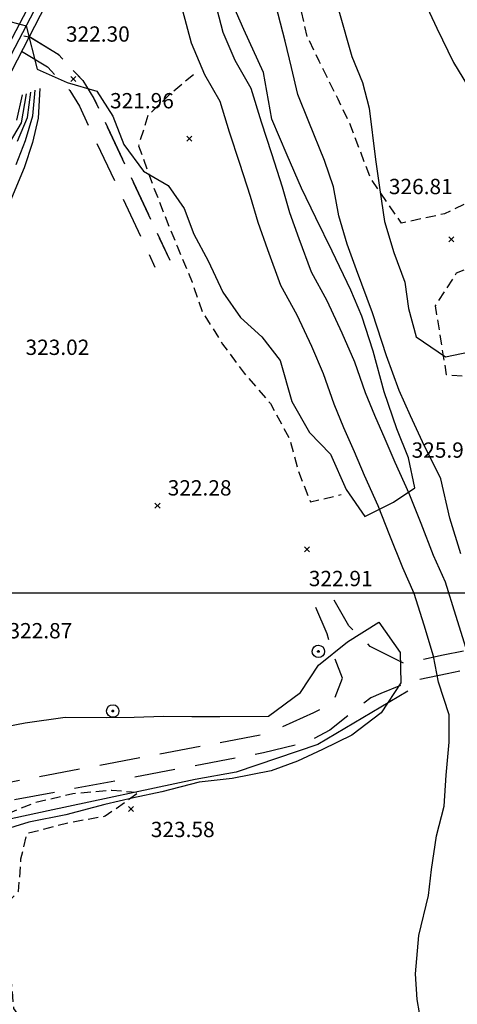
# Model space of a CAD drawing. Extents: x 733193 to 739553, y 5763255 to 5771990.
# Drawn here: x 737351 to 737458, y 5768132 to 5768373 of the extents above; entities that cross this region are included whole.
import ezdxf

# ---------------------------------------------------------------- set-up
doc = ezdxf.new("R2010")
doc.units = 0
doc.header["$LTSCALE"] = 2.5
doc.header["$MEASUREMENT"] = 0
doc.linetypes.add('T20', pattern=[1.5, 1, -0.5])
doc.linetypes.add('T50', pattern=[6, 4, -2])
for name, color, linetype in [('CERCOS', 9, 'CONTINUOUS'), ('COTAS_DE_ELEVACION', 7, 'CONTINUOUS'), ('CURVA_DE_NIVEL_INDICE', 23, 'CONTINUOUS'), ('CURVA_DE_NIVEL_SECUND', 53, 'CONTINUOUS'), ('DRENAJE_PRINCIPAL', 150, 'CONTINUOUS'), ('LINEA_FERREA', 245, 'CONTINUOUS'), ('MALLA_UTM_Y_COORD', 21, 'CONTINUOUS'), ('POSTES', 40, 'CONTINUOUS'), ('PUENTE_ALCANTARILLA', 35, 'CONTINUOUS'), ('RED_VIAL_DE_TIERRA', 20, 'CONTINUOUS'), ('VEGETACION', 122, 'CONTINUOUS')]:
    doc.layers.add(name, color=color, linetype=linetype)

# ---------------------------------------------------------------- blocks, each defined once
blk = doc.blocks.new('COD028', base_point=(733316.9, 5768141.97))
at = {"layer": 'POSTES'}
for points in [[(733316.9384, 5768140.4517), (733316.3354, 5768140.5561), (733315.8434, 5768140.8849), (733315.4813, 5768141.4981), (733315.3808, 5768142.0441), (733315.529, 5768142.6177), (733315.8785, 5768143.1271), (733316.3771, 5768143.3857), (733316.9654, 5768143.482), (733317.5255, 5768143.3716), (733317.9941, 5768143.0653), (733318.2995, 5768142.5121), (733318.3922, 5768141.9814), (733318.2902, 5768141.3601), (733318.0154, 5768140.9044), (733317.5357, 5768140.5819)], [(733316.9219, 5768142.1638), (733316.9927, 5768142.1506), (733317.0512, 5768142.1221), (733317.0776, 5768142.0717), (733317.1046, 5768142.0009), (733317.1184, 5768141.9451), (733317.11, 5768141.886), (733317.0815, 5768141.8287), (733317.0473, 5768141.7918), (733316.9798, 5768141.7819), (733316.9048, 5768141.7591), (733316.8241, 5768141.7822), (733316.753, 5768141.8053), (733316.7221, 5768141.8326), (733316.7107, 5768141.886), (733316.7095, 5768141.937), (733316.7191, 5768142.0447), (733316.7551, 5768142.1098), (733316.792, 5768142.1365), (733316.8319, 5768142.1506), (733316.8694, 5768142.1596)]]:
    blk.add_lwpolyline(points, close=True, dxfattribs=at)
blk = doc.blocks.new('COD010', base_point=(733346.87, 5768119.91))
at = {"layer": 'COTAS_DE_ELEVACION'}
for p, q in [((733346.245, 5768119.285), (733347.495, 5768120.535)), ((733346.245, 5768120.535), (733347.495, 5768119.285))]:
    blk.add_line(p, q, dxfattribs=at)

msp = doc.modelspace()

# ---------------------------------------------------------------- linework, layer by layer
at = {"layer": 'CERCOS'}
msp.add_polyline3d([(737446.02, 5768208.87, 323.92), (737423.97, 5768195.76, 324.42), (737404.03, 5768188.97, 324.65), (737393.96, 5768187.19, 324.65), (737357.97, 5768179.52, 325.32), (737317.2, 5768170.7, 329.18), (737311.73, 5768170.54, 329.6), (737300.02, 5768165.21, 330.6), (737295.82, 5768163.52, 330.87), (737289.23, 5768161.42, 331.4), (737285.7, 5768161.14, 331.87), (737277.36, 5768160.42, 333.14), (737275.3, 5768159.28, 333.98), (737271.26, 5768152.84, 334.7), (737271.22, 5768149.11, 335.02), (737272.09, 5768147.98, 336.11), (737271.41, 5768137.17, 337.9), (737270.15, 5768135.15, 337.9), (737269.89, 5768134.88, 337.9), (737269.49, 5768133.15, 338.34), (737269.06, 5768113.79, 339.86)], dxfattribs=at)
at = {"layer": 'CURVA_DE_NIVEL_INDICE', "elevation": 330}
msp.add_lwpolyline([(737352.59, 5768355.12), (737351.36, 5768348.04), (737347.33, 5768341.21)], dxfattribs=at)
at = {"layer": 'CURVA_DE_NIVEL_SECUND'}
for points, elevation in [([(737346.44, 5768373.41), (737352.57, 5768371.75), (737355.24, 5768361.12), (737362.65, 5768357.87), (737369.88, 5768355.75), (737373.84, 5768349.68), (737376.47, 5768342.73), (737381.3, 5768336.19), (737387.33, 5768332.67), (737391.23, 5768327.07), (737393.59, 5768320.72), (737397.15, 5768314.24), (737400.72, 5768306.57), (737405.01, 5768300.36), (737410.31, 5768295.63), (737414.74, 5768289.83), (737417.58, 5768279.8), (737421.94, 5768272.2), (737427.04, 5768266.86), (737430.88, 5768258.25), (737435.45, 5768251.58), (737442.53, 5768255.08), (737447.73, 5768258.64), (737446.17, 5768265.99), (737443.28, 5768273.07), (737440.18, 5768282.16), (737437.54, 5768292.11), (737434.78, 5768300.66), (737432.02, 5768307.07), (737427.51, 5768316.55), (737423.47, 5768324.77), (737419.97, 5768331.98), (737416.47, 5768340.13), (737412.7, 5768348.94), (737410.7, 5768360.35), (737405.89, 5768370.85), (737401.99, 5768379.8)], 322), ([(737448.33, 5768381.56), (737453.11, 5768371.21), (737457.21, 5768362.8), (737462.92, 5768353.39)], 328), ([(737458.95, 5768242.43), (737456.25, 5768251.18), (737454.08, 5768260.87), (737449.57, 5768269.88), (737446.68, 5768276.29), (737443.85, 5768282.5), (737440.75, 5768290.92), (737437.38, 5768301.47), (737433.47, 5768312.03), (737431.12, 5768318.31), (737429.09, 5768325.25), (737427.8, 5768332.34), (737425.64, 5768338.82), (737421.8, 5768348.24), (737419.11, 5768354.91), (737417.55, 5768361.53), (737416, 5768368.01), (737413.16, 5768379.1)], 324), ([(737429.15, 5768375.41), (737432.33, 5768364.25), (737434.89, 5768357.91), (737436.51, 5768351.56), (737438.08, 5768338.99), (737439.17, 5768331.64), (737440.33, 5768323.82), (737442.62, 5768316.27), (737445.25, 5768308.99), (737446.21, 5768302.57), (737448.03, 5768295.62), (737455.2, 5768290.7), (737463.09, 5768292.33)], 326), ([(737355.9, 5768356.41), (737355.55, 5768349.11), (737354.16, 5768343.2), (737352.07, 5768336.95), (737348.6, 5768328.61)], 324), ([(737350.12, 5768337.84), (737352.41, 5768343.7), (737354.24, 5768349.7), (737354.8, 5768355.98)], 326), ([(737351.58, 5768354.84), (737350.25, 5768348.68)], 332), ([(737350.5, 5768343.51), (737352.88, 5768349.3), (737353.69, 5768355.55)], 328), ([(737342.06, 5768199.09), (737352.32, 5768201.06), (737362.11, 5768202.44), (737372.35, 5768202.43), (737379.03, 5768202.51), (737386.17, 5768202.72), (737393.17, 5768202.66), (737399.98, 5768202.61), (737411.87, 5768202.72), (737419.71, 5768208.54), (737424.11, 5768215.24), (737431.24, 5768220.94), (737438.88, 5768225.71), (737444.11, 5768218.27), (737444.31, 5768210.87), (737439.47, 5768203.57), (737432.3, 5768198.04), (737425.13, 5768194.56), (737418.99, 5768191.69), (737412.56, 5768189.37), (737403.03, 5768187.46), (737394.9, 5768186.59), (737385.76, 5768184.22), (737378.87, 5768182.75), (737371.86, 5768181.09), (737362.32, 5768178.52), (737353.26, 5768176.73), (737343.92, 5768173.9)], 324)]:
    msp.add_lwpolyline(points, dxfattribs=dict(at, elevation=elevation))
at = {"layer": 'DRENAJE_PRINCIPAL'}
for points in [[(737398.73, 5768377.74, 320.75), (737400.74, 5768370.17, 320.78), (737403.63, 5768363.38, 320.82), (737407.54, 5768356.46, 320.9), (737410.07, 5768348.22, 320.93), (737412.62, 5768340.51, 320.98), (737415.22, 5768332.31, 321.04), (737417.07, 5768326.09, 321.06), (737419.34, 5768319.66, 321.08), (737422.35, 5768311.51, 321.12), (737426.16, 5768304.54, 321.18), (737429.88, 5768296.58, 321.28), (737432.93, 5768289.47, 321.44), (737435.59, 5768281.98, 321.61), (737437.84, 5768276.43, 321.67), (737440.37, 5768270.63, 321.71), (737442.83, 5768264.88, 321.84), (737446.25, 5768257.35, 321.89), (737449.15, 5768249.96, 321.89), (737452.25, 5768242.17, 321.89), (737455.14, 5768235.61, 321.89), (737457.7, 5768227.42, 321.89), (737460.2, 5768219.36, 321.89)], [(737449.41, 5768126.84, 321.88), (737448.33, 5768133.33, 321.88), (737447.92, 5768139.61, 321.88), (737448.72, 5768149.05, 321.88), (737451.04, 5768158.81, 321.88), (737451.82, 5768165.15, 321.88), (737453.01, 5768173.4, 321.88), (737454.91, 5768180.72, 321.88), (737455.37, 5768188.25, 321.88), (737456.09, 5768196.37, 321.88), (737456.1, 5768203.04, 321.88), (737453.55, 5768211.04, 321.89), (737452.33, 5768217.39, 321.89), (737449.97, 5768225.01, 321.89), (737447.54, 5768232.76, 321.89), (737444.78, 5768239.03, 321.89), (737441.61, 5768246.98, 321.89), (737438.78, 5768254.2, 321.89), (737435.42, 5768261.61, 321.84), (737432.93, 5768267.42, 321.71), (737430.37, 5768273.29, 321.67), (737428.01, 5768279.1, 321.61), (737425.38, 5768286.52, 321.44), (737422.49, 5768293.26, 321.28), (737418.92, 5768300.88, 321.18), (737414.96, 5768308.15, 321.12), (737411.72, 5768316.9, 321.08), (737409.36, 5768323.58, 321.06), (737407.47, 5768329.93, 321.04), (737404.91, 5768338.01, 320.98), (737402.35, 5768345.76, 320.93), (737400.05, 5768353.24, 320.9), (737396.36, 5768359.79, 320.82), (737393.06, 5768367.53, 320.78), (737390.96, 5768375.42, 320.75)]]:
    msp.add_polyline3d(points, dxfattribs=at)
at = {"layer": 'LINEA_FERREA'}
for points in [[(737228.31, 5768133.38, 348.04), (737244.84, 5768164.31, 346.76), (737275.5, 5768221.74, 345.16), (737278.73, 5768228.32, 344.66), (737339.42, 5768346.99, 343.48), (737344.22, 5768355.79, 342.8), (737379.03, 5768422.33, 342.87), (737410.52, 5768482.93, 342.87)], [(737228.31, 5768136.99, 348.04), (737243.34, 5768165.11, 346.76), (737273.98, 5768222.52, 345.16), (737277.21, 5768229.08, 344.66), (737337.91, 5768347.78, 343.48), (737342.72, 5768356.59, 342.8), (737377.52, 5768423.12, 342.87), (737408.68, 5768482.88, 342.87)]]:
    msp.add_polyline3d(points, dxfattribs=at)
at = {"layer": 'MALLA_UTM_Y_COORD'}
msp.add_lwpolyline([(737228.31, 5768232.88), (739228.31, 5768232.88)], dxfattribs=at)
at = {"layer": 'PUENTE_ALCANTARILLA'}
msp.add_polyline3d([(737385.92, 5768429.78, 342.45), (737384.09, 5768428.86, 342.54), (737332.12, 5768328.05, 343.85)], dxfattribs=at)
at = {"layer": 'RED_VIAL_DE_TIERRA', "linetype": 'T50', "flags": 128}
for points in [[(737352.02, 5768369.28), (737353.62, 5768368.95), (737360.43, 5768364.83), (737361.75, 5768363.34), (737364.03, 5768360.89), (737366.46, 5768358.4), (737369.18, 5768353.96), (737387.74, 5768314.4)], [(737353.29, 5768369.12), (737360.43, 5768364.83), (737361.75, 5768363.34), (737364.03, 5768360.89), (737366.46, 5768358.4), (737369.18, 5768353.96), (737387.74, 5768314.4)], [(737351.44, 5768365.52), (737357.85, 5768361.69), (737358.79, 5768360.62), (737361.14, 5768358.1), (737363.28, 5768355.91), (737365.64, 5768352.05), (737384.11, 5768312.69)], [(737837.42, 5768331.96), (737787.9, 5768341.57), (737765.9, 5768345.2), (737736.53, 5768348.45), (737714.48, 5768351.38), (737691.84, 5768354.22), (737677.54, 5768354.31), (737669.53, 5768352.55), (737663.23, 5768349.85), (737656.96, 5768346.34), (737652.85, 5768343.53), (737632.09, 5768329.3), (737615.05, 5768316.73), (737596.59, 5768303.85), (737571.65, 5768286.12), (737553.42, 5768273.66), (737496.77, 5768236.17), (737477.11, 5768223.19), (737469.92, 5768220.77), (737454.66, 5768217.63), (737445.28, 5768215.58), (737436.8, 5768219.81), (737431.57, 5768224.81), (737427.98, 5768231.12)], [(737836.54, 5768327.44), (737787.09, 5768337.03), (737765.27, 5768340.64), (737735.97, 5768343.88), (737713.89, 5768346.82), (737691.54, 5768349.62), (737678.03, 5768349.71), (737670.95, 5768348.14), (737665.27, 5768345.72), (737659.39, 5768342.42), (737655.45, 5768339.73), (737634.76, 5768325.55), (737617.74, 5768312.99), (737599.24, 5768300.08), (737574.28, 5768282.34), (737555.99, 5768269.84), (737499.31, 5768232.33), (737479.14, 5768219.02), (737471.12, 5768216.32), (737455.62, 5768213.12), (737446.26, 5768211.08), (737439.38, 5768208.25), (737436.97, 5768207.24), (737432.83, 5768204.02), (737426.89, 5768199.25), (737421.22, 5768196.29), (737410.72, 5768193.71), (737342.12, 5768180.78), (737321.66, 5768175.59), (737313.32, 5768173.67), (737306.3, 5768171.28), (737301.99, 5768170.96), (737289.73, 5768168.29), (737281.2, 5768166.98), (737275.28, 5768164.49), (737271.41, 5768162.06), (737267.84, 5768156.97), (737265.3, 5768145.14), (737264.09, 5768132.32), (737263.34, 5768111.36), (737263.48, 5768108.68), (737263.61, 5768071.7), (737262.2, 5768033.05), (737261.59, 5767995.79), (737258.87, 5767952.26), (737258.15, 5767910.47), (737257.26, 5767876.56), (737256.58, 5767839.71), (737257.13, 5767822.16), (737257.7, 5767815.88), (737258.53, 5767809.61), (737259.03, 5767791.59), (737258.41, 5767728.51), (737258.64, 5767683.98)], [(737415.39, 5768200.15), (737423, 5768203.58), (737427.74, 5768206.21), (737430, 5768212.03), (737428.05, 5768217.04), (737426.23, 5768222.85), (737423.53, 5768229.33)], [(737409.9, 5768198.06), (737341.16, 5768185.11), (737320.62, 5768179.89), (737312.11, 5768177.93), (737307.85, 5768176.48), (737303.38, 5768174.17), (737293.78, 5768172.52), (737290.57, 5768172.04), (737280.98, 5768170.19), (737274.39, 5768168.88), (737269.59, 5768165.99), (737268.46, 5768165.19), (737262.9, 5768157.81), (737262.14, 5768151), (737262.26, 5768139.19), (737261.14, 5768123.83), (737260.27, 5768111.34), (737260.33, 5768098.32), (737259.97, 5768077.9), (737258.56, 5768053.79), (737258.57, 5768052.92), (737258.44, 5768037.63), (737258.45, 5768036.03), (737257.88, 5768030.15), (737256.63, 5768028.21), (737256.56, 5768028.21), (737254.63, 5768026.34), (737253.89, 5768026.07), (737251.77, 5768025.52), (737250.76, 5768025.52), (737244.69, 5768025.49), (737238.96, 5768025.66), (737228.31, 5768026.28)]]:
    msp.add_lwpolyline(points, dxfattribs=at)
at = {"layer": 'VEGETACION', "linetype": 'T20', "flags": 128}
for points in [[(737464.01, 5768223.99), (737470.44, 5768223.07), (737478.79, 5768224.24), (737487.08, 5768228.48), (737492.67, 5768236.12), (737503.09, 5768242.58), (737509.57, 5768245.81), (737518.99, 5768250.92), (737522.11, 5768258.36), (737512.28, 5768258.46), (737505.46, 5768256.63), (737495.17, 5768252.58), (737489.83, 5768248.75), (737482.95, 5768243.51), (737474.13, 5768243.35), (737468.49, 5768249.82), (737470.54, 5768260.19), (737475.07, 5768265.35), (737471.91, 5768271.7), (737471.48, 5768281.12), (737464.78, 5768285.45), (737455.48, 5768286.29), (737454.19, 5768294.58), (737452.76, 5768303.2), (737457.96, 5768311.24), (737468.24, 5768315.69), (737477.19, 5768322.94), (737483.86, 5768327.04), (737491.14, 5768330.81), (737498.43, 5768333.18), (737509.05, 5768338.03), (737514.73, 5768340.86), (737523.28, 5768344.17), (737533.58, 5768343.2), (737539.42, 5768335.99), (737544.32, 5768328.65), (737544.61, 5768322.03), (737537.8, 5768318.13), (737530.44, 5768316.17), (737525.77, 5768311.74), (737519.23, 5768306.57), (737510.34, 5768307.61), (737501.51, 5768307.17), (737494.76, 5768305.35), (737492.65, 5768293.9), (737502.14, 5768294.34), (737512.78, 5768295.71), (737519.07, 5768293.59), (737527.16, 5768293.15), (737532.23, 5768300.26), (737540.84, 5768304.1), (737546.23, 5768314.01), (737556.68, 5768311.31), (737559.65, 5768301.35), (737562.14, 5768293.27), (737554.54, 5768285.08), (737546.19, 5768282.05), (737538.71, 5768278.14), (737537.73, 5768268.98), (737546.15, 5768271.75), (737551.62, 5768275.98), (737557.3, 5768279.88), (737563.57, 5768283.51), (737571.79, 5768288.09), (737579.87, 5768293.6), (737585.21, 5768297.36), (737595.02, 5768304.68), (737604.7, 5768311.67), (737611.7, 5768317.38), (737618.98, 5768323.09), (737625.79, 5768328.06), (737632.26, 5768333.17), (737640.17, 5768340.01), (737647.93, 5768344.85), (737654.09, 5768348.02), (737647.06, 5768351.61), (737638.78, 5768347.63), (737631.43, 5768342.86), (737621.55, 5768335.74), (737614.88, 5768329.9), (737608.67, 5768324.73), (737602.8, 5768320.83), (737597.39, 5768317.13), (737587.24, 5768310.14), (737581.77, 5768305.57), (737576.37, 5768300.67), (737566.33, 5768303.78), (737562.3, 5768310.26), (737558.2, 5768317.8), (737555.03, 5768326.48), (737550.99, 5768334.7), (737547.3, 5768341.1), (737543.07, 5768346.91), (737537.83, 5768353.11), (737531.87, 5768358.44), (737526.44, 5768361.56), (737514.81, 5768357.65), (737506.66, 5768353.74), (737498.58, 5768350.44), (737491.63, 5768346.67), (737485.36, 5768342.43), (737478.55, 5768338.13), (737471.14, 5768333.76), (737465.06, 5768330.59), (737454.97, 5768325.74), (737444.48, 5768323.43), (737436.89, 5768334.44), (737434.33, 5768341.19), (737431.7, 5768348.07), (737428.94, 5768353.81), (737424.3, 5768363.09), (737421.41, 5768369.1), (737419.86, 5768375.65), (737427.39, 5768383.5), (737423.22, 5768393.92), (737419.25, 5768402.53), (737411.95, 5768403.98), (737408.3, 5768395), (737405.78, 5768386.9), (737400.64, 5768382.81), (737391.65, 5768381.88), (737379.1, 5768384.61), (737374.86, 5768391.81), (737369.24, 5768395.88), (737361.21, 5768395.11), (737355.34, 5768391.55), (737342.09, 5768394.46), (737333.18, 5768399.74), (737331.55, 5768406.18), (737336.69, 5768411.28), (737341.08, 5768419.39), (737343.26, 5768428.02)], [(737393.55, 5768359.78), (737387.94, 5768355.14), (737382.4, 5768349.77), (737380.08, 5768342.41), (737383.72, 5768332.39), (737386.62, 5768325.04), (737389.51, 5768317.83), (737393.22, 5768309.01), (737395.65, 5768301.8), (737400.68, 5768293.79), (737405.92, 5768286.72), (737412.36, 5768279.25), (737417.13, 5768270.51), (737419.16, 5768262.82), (737422.19, 5768255.21), (737429.68, 5768256.97)], [(737309.27, 5768168.48), (737316.91, 5768174.32), (737323.03, 5768176.23), (737333.89, 5768178.21), (737340.17, 5768178.51), (737347.5, 5768178.54), (737354.5, 5768181.52), (737364.02, 5768183.77), (737373.56, 5768184.61), (737380.23, 5768184.04), (737371.92, 5768178.19), (737362.79, 5768176.55), (737352.66, 5768173.9), (737351.23, 5768167.68), (737350.67, 5768159.8), (737345.89, 5768154.77), (737344.47, 5768146.62), (737348.78, 5768139.22), (737349.49, 5768131.15), (737357.28, 5768119.83), (737363.31, 5768115.32), (737369, 5768111.67), (737372.24, 5768117.64), (737377.48, 5768121.8), (737385.93, 5768115.77), (737391.77, 5768106.98), (737396.68, 5768098.99), (737400.86, 5768092.06), (737403.09, 5768086.19)]]:
    msp.add_lwpolyline(points, dxfattribs=at)

# ---------------------------------------------------------------- block references
at = {"layer": 'COTAS_DE_ELEVACION'}
for p in [(737364.11, 5768358.72, 322.3), (737392.52, 5768344.12, 321.96), (737456.66, 5768319.46, 326.81), (737384.74, 5768254.25, 322.28), (737421.35, 5768243.57, 322.91), (737378.25, 5768179.97, 323.58)]:
    msp.add_blockref('COD010', p, dxfattribs=at)
at = {"layer": 'POSTES'}
for p in [(737424.1, 5768218.57, 324.01), (737373.79, 5768203.98, 324.21), (737373.79, 5768203.98, 324.21)]:
    msp.add_blockref('COD028', p, dxfattribs=at)

# ---------------------------------------------------------------- texts
at = {"layer": 'COTAS_DE_ELEVACION'}
for s, p in [('322.30', (737362.33, 5768367.88, 322.3)), ('321.96', (737373.12, 5768351.55, 321.96)), ('326.81', (737441.37, 5768330.54, 326.81)), ('323.02', (737352.43, 5768291.17, 323.02)), ('325.90', (737446.93, 5768266, 325.9)), ('322.28', (737387.24, 5768256.75, 322.28)), ('322.91', (737421.77, 5768234.55, 322.91)), ('322.87', (737348.26, 5768221.77, 322.87)), ('323.58', (737383.1, 5768173.1, 323.58))]:
    msp.add_text(s, height=3.75, dxfattribs=at).set_placement(p)

doc.saveas('drawing.dxf')
